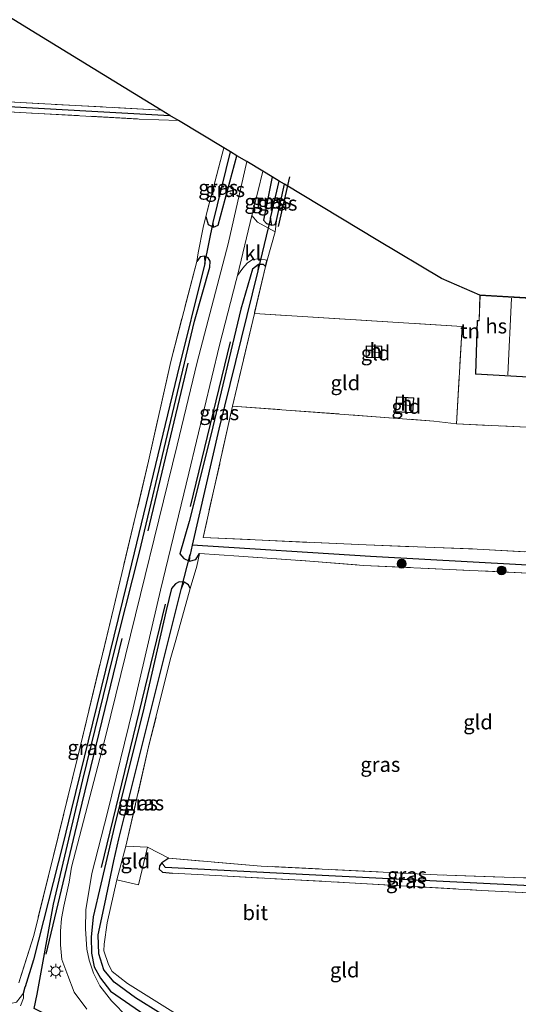
# Model space of a CAD drawing. Units: metres. Extents: x 159991 to 170003, y 443748 to 450001.
# Drawn here: x 168995 to 169079, y 449603 to 449770 of the extents above; entities that cross this region are included whole.
import ezdxf
from ezdxf.enums import TextEntityAlignment as Align

# ---------------------------------------------------------------- set-up
doc = ezdxf.new("R2010")
doc.units = ezdxf.units.M
doc.linetypes.add('IE-TERREINAFSCHEIDING', pattern=[10, 8, -2])
doc.layers.get('0').update_dxf_attribs({"lineweight": 25})
for name, color, linetype in [('B-ME-GR-BOMENRIJ-L-B1', 10, 'Continuous'), ('B-ME-GW-INSTEEKWATERGANG-L-B1', 10, 'Continuous'), ('B-ME-GW-WATERGANG-GREPPEL-L-B1', 10, 'Continuous'), ('B-ME-IE-TERREINAFSCHEIDING-HAAGRASTER-L-B1', 10, 'Continuous'), ('B-ME-KG-KADASTRAAL-OPNAMEDTMGRENS-L-B1', 10, 'Continuous'), ('B-ME-KW-DUIKER-L-B1', 10, 'Continuous')]:
    doc.layers.add(name, color=color, linetype=linetype)
for name, color, linetype, lineweight in [('B-ME-GR-BOOM-S-B1', 93, 'Continuous', 18), ('B-ME-IE-GRASLAND-GV-B6', 93, 'Continuous', 18), ('B-ME-IE-GRONDWERKLIJN-GROND_INGERICHT-GV-B6', 253, 'Continuous', 18), ('B-ME-IE-HULPGEOMETRIE-L-B1', 53, 'Continuous', 18), ('B-ME-IE-MEUBILAIR_WEGMEUBILAIR-LICHTMAST-S-B1', 8, 'Continuous', 18), ('B-ME-IE-TERREINAFSCHEIDING-DOORGANG-L-B1', 8, 'IE-TERREINAFSCHEIDING-KUNSTMATIG-OPEN', 18), ('B-ME-IE-TERREINAFSCHEIDING-RASTERHEKWERK-L-B1', 8, 'IE-TERREINAFSCHEIDING', 18), ('B-ME-KG-KADASTRAAL-DAKRAND-L-B1', 13, 'Continuous', 18), ('B-ME-KG-KADASTRAAL-NOKLIJN-L-B1', 13, 'Continuous', 18), ('B-ME-OG-BEBOUWING-GV-B6', 173, 'Continuous', 18), ('B-ME-OG-WATER-GV-B6', 153, 'Continuous', 18), ('B-ME-VH-VERH_SOORT-BITUMEN-GV-B6', 8, 'IE-TERREINAFSCHEIDING-NATUURLIJK-HOUTWAL', 18), ('B-ME-VH-VERH_SOORT-KLINKERS-GV-B6', 8, 'IE-TERREINAFSCHEIDING-NATUURLIJK-HOUTWAL', 18)]:
    doc.layers.add(name, color=color, linetype=linetype, lineweight=lineweight)
doc.styles.add('NLCS-ISO', font='NLCS-ISO.TTF')
doc.linetypes.add('IE-TERREINAFSCHEIDING-KUNSTMATIG-OPEN', pattern='A,7,-1.5,[67,NLCS.SHX,S=0.75,R=0,X=0,Y=0],-1.5', length=10)
doc.linetypes.add('IE-TERREINAFSCHEIDING-NATUURLIJK-HOUTWAL', pattern='A,7,-1.5,[67,NLCS.SHX,S=0.75,R=45,X=0,Y=0],-1.5,7,-1.5,[70,NLCS.SHX,S=0.75,R=0,X=0,Y=0],-1.5', length=20)

# ---------------------------------------------------------------- blocks, each defined once
blk = doc.blocks.new('boom')
h = blk.add_hatch(color=256)
edge = h.paths.add_edge_path()
edge.add_arc((0, 0), 0.75, 0, 360)
blk.add_circle((0, 0), 0.75)
blk = doc.blocks.new('lantaarnpaal')
for p, q in [((-0.75, 0), (-1.25, 0)), ((-0.88, 0.88), (-0.53, 0.53)), ((0, 0.75), (0, 1.25)), ((0.53, 0.53), (0.88, 0.88)), ((0.75, 0), (1.25, 0)), ((-0.53, -0.53), (-0.88, -0.88)), ((0, -0.75), (0, -1.25)), ((0.53, -0.53), (0.88, -0.88))]:
    blk.add_line(p, q)
blk.add_circle((0, 0), 0.75)

msp = doc.modelspace()

# ---------------------------------------------------------------- linework, layer by layer
at = {"layer": 'B-ME-GR-BOMENRIJ-L-B1'}
for p, q in [((169038.593, 449734.852, 7.499), (169040.546, 449743.287, 7.624)), ((169030.413, 449715.343, 7.174), (169023.692, 449687.481, 7.146)), ((169016.54, 449683.393, 7.076), (169023.312, 449711.73, 7.084)), ((169019.463, 449670.941, 7.139), (169008.578, 449626.393, 6.99))]:
    msp.add_line(p, q, dxfattribs=at)
msp.add_polyline3d([(168999.289, 449611.771, 7.045), (169005.363, 449637.323, 7.041), (169012.187, 449665.136, 7.045)], dxfattribs=at)
at = {"layer": 'B-ME-GW-INSTEEKWATERGANG-L-B1'}
for points in [[(169026.324, 449736.539, 7.311), (169026.695, 449735.206, 7.307), (169027.591, 449734.731, 7.276), (169028.38, 449735.079, 7.264), (169031.592, 449746.841, 7.276)], [(169037.539, 449743.267, 7.464), (169036.065, 449735.924, 7.323), (169036.605, 449735.385, 7.342), (169037.497, 449735.065, 7.35), (169038.032, 449735.228, 7.389), (169038.304, 449735.858, 7.417), (169039.632, 449742.009, 7.475)], [(168997.791, 449604.964, 6.872), (169000.558, 449620.233, 6.849), (169005.477, 449641.218, 6.782), (169010.411, 449661.285, 6.794), (169015.075, 449679.755, 6.876), (169020.097, 449700.883, 6.903), (169024.414, 449718.871, 6.986), (169026.981, 449727.955, 7.111), (169027.035, 449728.992, 7.154), (169026.719, 449729.554, 7.197), (169026.079, 449729.854, 7.201), (169025.354, 449729.708, 7.221), (169024.769, 449728.964, 7.272)], [(169036.427, 449728.092, 7.425), (169036.095, 449728.439, 7.405), (169035.211, 449728.435, 7.319), (169034.208, 449727.661, 7.221), (169032.243, 449720.853, 7.178), (169027.218, 449699.783, 6.986), (169023.473, 449684.938, 7.045), (169021.939, 449679.509, 7.119), (169022.62, 449678.68, 7.127), (169023.542, 449678.261, 7.095), (169024.621, 449678.52, 6.994), (169025.271, 449679.513, 6.997)], [(169023.675, 449673.614, 7.088), (169023.393, 449674.212, 7.127), (169022.679, 449674.681, 7.154), (169021.781, 449674.721, 7.139), (169021.162, 449674.399, 7.107), (169020.482, 449673.601, 7.076), (169019.586, 449669.887, 7.076), (169015.641, 449652.649, 6.974), (169011.058, 449634.211, 6.947), (169008.539, 449623.585, 6.903), (169007.256, 449618.057, 6.892), (169006.938, 449614.65, 6.884), (169006.972, 449611.896, 6.927), (169007.403, 449609.628, 6.962), (169008.481, 449607.676, 6.935), (169010.195, 449605.478, 6.935), (169017.638, 449600.381, 6.888), (169018.839, 449599.881, 6.888), (169019.573, 449599.974, 6.856), (169020.718, 449601.974, 6.61)], [(169020.04, 449627.976, 6.586), (169018.846, 449627.178, 6.559), (169018.481, 449626.714, 6.555), (169018.409, 449626.105, 6.555), (169018.995, 449625.64, 6.551), (169020.699, 449625.474, 6.551)], [(168962.011, 449616.57, 7.493), (168962.159, 449616.571, 7.47), (168963.08, 449616.578, 7.327), (168969.987, 449611.688, 7.505), (168981.194, 449604.647, 7.409), (168992.963, 449597.784, 7.406), (169004.654, 449590.064, 7.331), (169017.746, 449581.999, 7.43), (169030.582, 449574.172, 7.413), (169040.037, 449568.62, 7.393), (169048.301, 449563.552, 7.459), (169050.794, 449564.136, 7.222), (169052.681, 449568.665, 6.884), (169050.302, 449570.492, 6.805), (169037.889, 449578.28, 6.75), (169030.314, 449583.215, 6.81), (169019.18, 449590.045, 6.87), (169008.629, 449596.412, 6.91), (169000.096, 449601.143, 6.9), (168997.246, 449602.581, 6.89), (168997.791, 449604.964, 6.872)]]:
    msp.add_polyline3d(points, dxfattribs=at)
at = {"layer": 'B-ME-GW-WATERGANG-GREPPEL-L-B1'}
msp.add_line((168995.462, 449605.122, 5.509), (168995.748, 449606.208, 5.556), dxfattribs=at)
for points in [[(168821.584, 449706.521, 5.526), (168822.003, 449708.982, 5.665), (168823.913, 449753.117, 5.881), (168824.311, 449762.026, 6.026), (168824.568, 449762.712, 6.038), (168824.91, 449763.038, 6.041), (168825.343, 449763.111, 6.045), (168847.958, 449762.166, 6.237), (168873.54, 449760.966, 6.359), (168904.815, 449759.458, 6.347), (168924.838, 449758.414, 6.375), (168948.159, 449757.515, 6.394), (168975.892, 449756.121, 6.394), (169007.023, 449754.358, 6.39), (169020.244, 449753.659, 6.418)], [(169027.591, 449734.731, 7.276), (169027.57, 449735.521, 6.743), (169030.505, 449747.471, 6.747)], [(169037.497, 449735.065, 7.35), (169037.256, 449736.29, 6.734), (169038.755, 449742.536, 6.735)], [(169026.079, 449729.854, 7.201), (169026.172, 449728.605, 6.41), (169021.496, 449709.749, 6.289), (169012.973, 449674.506, 6.254), (169003.528, 449636.092, 6.083), (169002.167, 449630.546, 6.073), (168997.169, 449610.791, 5.947), (168995.748, 449606.208, 5.556)], [(169035.211, 449728.435, 7.319), (169035.104, 449727.381, 6.555), (169028.503, 449700.588, 6.292), (169023.999, 449680.959, 6.171), (169023.653, 449679.356, 6.171)], [(169151.088, 449675.04, 6.183), (169128.503, 449675.705, 6.175), (169087.933, 449677.189, 6.132), (169054.187, 449679.004, 6.112), (169023.999, 449680.959, 6.171)], [(169018.738, 449601.639, 6.197), (169014.408, 449604.346, 6.1), (169010.83, 449606.992, 5.98), (169009.079, 449609.119, 5.977), (169008.188, 449611.79, 5.977), (169008.085, 449615.022, 5.893), (169009.22, 449620.242, 5.987), (169010.744, 449627.532, 5.993), (169011.622, 449631.274, 5.993), (169016.36, 449650.183, 6.005), (169022.148, 449673.423, 6.012)], [(169019.432, 449626.455, 6.088), (169047.139, 449625.047, 6.092), (169077.873, 449623.523, 6.096), (169101.53, 449622.345, 6.096)]]:
    msp.add_polyline3d(points, dxfattribs=at)
at = {"layer": 'B-ME-IE-GRASLAND-GV-B6'}
for points in [[(168893.012, 449761.18, 6.829), (168930.134, 449759.342, 6.68), (168952.466, 449758.182, 6.649), (168994.976, 449755.857, 6.786), (169018.788, 449754.534, 6.841)], [(169018.788, 449754.534, 6.841), (169020.244, 449753.659, 6.418), (169007.023, 449754.358, 6.39), (168975.892, 449756.121, 6.394), (168948.159, 449757.515, 6.394), (168924.838, 449758.414, 6.375), (168904.815, 449759.458, 6.347)], [(168904.815, 449759.458, 6.347), (168924.838, 449758.414, 6.375), (168948.159, 449757.515, 6.394), (168975.892, 449756.121, 6.394), (169007.023, 449754.358, 6.39), (169020.244, 449753.659, 6.418)], [(169020.244, 449753.659, 6.418), (169021.709, 449752.779, 7.072), (169015.047, 449753.044, 6.95), (168986.811, 449754.62, 6.884), (168946.218, 449756.809, 6.888), (168930.803, 449757.247, 6.99), (168905.25, 449758.623, 6.868)], [(169029.359, 449748.197, 7.252), (169030.505, 449747.471, 6.747), (169027.57, 449735.521, 6.743), (169027.591, 449734.731, 7.276), (169026.695, 449735.206, 7.307), (169026.324, 449736.539, 7.311), (169029.359, 449748.197, 7.252)], [(168997.246, 449602.581, 6.89), (168997.791, 449604.964, 6.872), (169000.558, 449620.233, 6.849), (169005.477, 449641.218, 6.782), (169010.411, 449661.285, 6.794), (169015.075, 449679.755, 6.876), (169020.097, 449700.883, 6.903), (169024.414, 449718.871, 6.986), (169026.981, 449727.955, 7.111), (169027.035, 449728.992, 7.154), (169026.719, 449729.554, 7.197), (169026.079, 449729.854, 7.201), (169025.354, 449729.708, 7.221), (169024.769, 449728.964, 7.272), (169025.035, 449730.411, 7.268), (169025.843, 449734.691, 7.252), (169026.324, 449736.539, 7.311), (169026.695, 449735.206, 7.307), (169027.591, 449734.731, 7.276), (169028.38, 449735.079, 7.264), (169031.592, 449746.841, 7.276), (169033.267, 449745.834, 7.464)], [(169030.505, 449747.471, 6.747), (169031.592, 449746.841, 7.276), (169028.38, 449735.079, 7.264), (169027.591, 449734.731, 7.276), (169027.57, 449735.521, 6.743), (169030.505, 449747.471, 6.747)], [(169033.267, 449745.834, 7.464), (169030.073, 449731.923, 7.358), (169024.881, 449711.91, 7.248), (169021.495, 449697.844, 7.217), (169015.251, 449672.613, 7.119), (169009.371, 449648.754, 7.041), (169003.581, 449626.493, 7.029), (169003.189, 449623.945, 7.08), (169002.282, 449619.882, 7.072), (169001.865, 449617.785, 7.068), (169001.7, 449615.645, 7.072), (169001.721, 449613.331, 7.048), (169001.971, 449610.866, 7.033), (169002.941, 449608.144, 7.017), (169004.04, 449605.317, 7.005), (169006.187, 449602.469, 7.005)], [(169035.98, 449744.204, 7.456), (169037.539, 449743.267, 7.464), (169036.065, 449735.924, 7.323), (169036.605, 449735.385, 7.342), (169037.497, 449735.065, 7.35), (169038.032, 449735.228, 7.389), (169038.304, 449735.858, 7.417), (169038.055, 449733.949, 7.436), (169035.069, 449735.577, 7.311), (169034.129, 449736.718, 7.342), (169035.101, 449740.715, 7.436), (169035.98, 449744.204, 7.456)], [(169037.539, 449743.267, 7.464), (169038.755, 449742.536, 6.735), (169037.256, 449736.29, 6.734), (169037.497, 449735.065, 7.35), (169036.605, 449735.385, 7.342), (169036.065, 449735.924, 7.323), (169037.539, 449743.267, 7.464)], [(169038.755, 449742.536, 6.735), (169039.632, 449742.009, 7.475), (169038.304, 449735.858, 7.417), (169038.032, 449735.228, 7.389), (169037.497, 449735.065, 7.35), (169037.256, 449736.29, 6.734), (169038.755, 449742.536, 6.735)], [(168994.66, 449606.871, 6.401), (168997.212, 449614.898, 6.559), (169004.653, 449645.177, 6.633), (169010.743, 449670.462, 6.762), (169016.643, 449695.163, 6.821), (169020.382, 449712.003, 6.837), (169024.769, 449728.964, 7.272), (169025.354, 449729.708, 7.221), (169026.079, 449729.854, 7.201), (169026.172, 449728.605, 6.41), (169021.496, 449709.749, 6.289), (169012.973, 449674.506, 6.254), (169003.528, 449636.092, 6.083), (169002.167, 449630.546, 6.073), (168997.169, 449610.791, 5.947), (168995.748, 449606.208, 5.556), (168995.462, 449605.122, 5.509), (168994.885, 449604.398, 5.509), (168994.287, 449603.635, 5.509)], [(168994.971, 449603.017, 5.509), (168995.46, 449604.284, 5.509), (168995.462, 449605.122, 5.509), (168995.748, 449606.208, 5.556), (168997.169, 449610.791, 5.947), (169002.167, 449630.546, 6.073), (169003.528, 449636.092, 6.083), (169012.973, 449674.506, 6.254), (169021.496, 449709.749, 6.289), (169026.172, 449728.605, 6.41), (169026.079, 449729.854, 7.201), (169026.719, 449729.554, 7.197), (169027.035, 449728.992, 7.154), (169026.981, 449727.955, 7.111), (169024.414, 449718.871, 6.986), (169020.097, 449700.883, 6.903), (169015.075, 449679.755, 6.876), (169010.411, 449661.285, 6.794), (169005.477, 449641.218, 6.782), (169000.558, 449620.233, 6.849), (168997.791, 449604.964, 6.872), (168997.246, 449602.581, 6.89)], [(169013.139, 449601.029, 7.025), (169010.36, 449603.838, 6.99), (169008.384, 449606.418, 6.974), (169007.298, 449608.539, 6.954), (169006.553, 449610.708, 6.978), (169006.2, 449612.57, 6.982), (169005.937, 449616.048, 6.986), (169005.986, 449619.255, 6.978), (169007.021, 449625.417, 6.97), (169009.666, 449635.723, 6.978), (169014.04, 449653.403, 6.99), (169018.624, 449673.322, 7.139), (169023.428, 449693.138, 7.146), (169028.644, 449714.809, 7.24), (169031.454, 449725.719, 7.299), (169031.668, 449726.599, 7.229), (169032.56, 449727.794, 7.331), (169033.305, 449728.649, 7.334), (169034.242, 449729.271, 7.331), (169035.291, 449729.407, 7.334), (169036.678, 449729.15, 7.405), (169036.427, 449728.092, 7.425), (169036.095, 449728.439, 7.405), (169035.211, 449728.435, 7.319), (169034.208, 449727.661, 7.221), (169032.243, 449720.853, 7.178), (169027.218, 449699.783, 6.986), (169023.473, 449684.938, 7.045), (169021.939, 449679.509, 7.119), (169022.62, 449678.68, 7.127), (169023.542, 449678.261, 7.095), (169024.621, 449678.52, 6.994), (169025.271, 449679.513, 6.997), (169024.774, 449677.403, 7.084), (169023.675, 449673.614, 7.088), (169023.393, 449674.212, 7.127), (169022.679, 449674.681, 7.154), (169021.781, 449674.721, 7.139), (169021.162, 449674.399, 7.107), (169020.482, 449673.601, 7.076), (169019.586, 449669.887, 7.076), (169015.641, 449652.649, 6.974), (169011.058, 449634.211, 6.947), (169008.539, 449623.585, 6.903), (169007.256, 449618.057, 6.892), (169006.938, 449614.65, 6.884), (169006.972, 449611.896, 6.927), (169007.403, 449609.628, 6.962), (169008.481, 449607.676, 6.935), (169010.195, 449605.478, 6.935), (169017.638, 449600.381, 6.888)], [(169023.999, 449680.959, 6.171), (169023.653, 449679.356, 6.171), (169023.542, 449678.261, 7.095), (169022.62, 449678.68, 7.127), (169021.939, 449679.509, 7.119), (169023.473, 449684.938, 7.045), (169027.218, 449699.783, 6.986), (169032.243, 449720.853, 7.178), (169034.208, 449727.661, 7.221), (169035.211, 449728.435, 7.319), (169035.104, 449727.381, 6.555), (169028.503, 449700.588, 6.292), (169023.999, 449680.959, 6.171)], [(169148.078, 449676.849, 7.072), (169151.088, 449675.04, 6.183), (169128.503, 449675.705, 6.175), (169087.933, 449677.189, 6.132), (169054.187, 449679.004, 6.112), (169023.999, 449680.959, 6.171), (169028.503, 449700.588, 6.292), (169035.104, 449727.381, 6.555), (169035.211, 449728.435, 7.319), (169036.095, 449728.439, 7.405), (169036.427, 449728.092, 7.425), (169034.54, 449720.153, 7.139), (169030.857, 449704.476, 7.045), (169025.855, 449682.253, 6.931), (169053.476, 449680.981, 6.943), (169072.257, 449680.285, 7.005), (169091.969, 449679.186, 7.115), (169111.391, 449678.246, 7.186), (169140.719, 449677.318, 6.982), (169148.078, 449676.849, 7.072)], [(169151.088, 449675.04, 6.183), (169154.035, 449673.27, 6.676), (169126.465, 449674.372, 6.653), (169108.817, 449674.931, 6.606), (169052.978, 449677.511, 6.516), (169043.9, 449678.234, 6.5), (169031.881, 449679.113, 6.809), (169025.271, 449679.513, 6.997), (169024.621, 449678.52, 6.994), (169023.542, 449678.261, 7.095), (169023.653, 449679.356, 6.171), (169023.999, 449680.959, 6.171), (169054.187, 449679.004, 6.112), (169087.933, 449677.189, 6.132), (169128.503, 449675.705, 6.175), (169151.088, 449675.04, 6.183)], [(169017.638, 449600.381, 6.888), (169010.195, 449605.478, 6.935), (169008.481, 449607.676, 6.935), (169007.403, 449609.628, 6.962), (169006.972, 449611.896, 6.927), (169006.938, 449614.65, 6.884), (169007.256, 449618.057, 6.892), (169008.539, 449623.585, 6.903), (169011.058, 449634.211, 6.947), (169015.641, 449652.649, 6.974), (169019.586, 449669.887, 7.076), (169020.482, 449673.601, 7.076), (169021.162, 449674.399, 7.107), (169021.781, 449674.721, 7.139), (169022.679, 449674.681, 7.154)], [(169018.738, 449601.639, 6.197), (169014.408, 449604.346, 6.1), (169010.83, 449606.992, 5.98), (169009.079, 449609.119, 5.977), (169008.188, 449611.79, 5.977), (169008.085, 449615.022, 5.893), (169009.22, 449620.242, 5.987), (169010.744, 449627.532, 5.993), (169011.622, 449631.274, 5.993), (169016.36, 449650.183, 6.005), (169022.148, 449673.423, 6.012), (169022.679, 449674.681, 7.154), (169023.393, 449674.212, 7.127), (169023.675, 449673.614, 7.088)], [(169022.679, 449674.681, 7.154), (169022.148, 449673.423, 6.012), (169016.36, 449650.183, 6.005), (169011.622, 449631.274, 5.993), (169010.744, 449627.532, 5.993), (169009.22, 449620.242, 5.987), (169008.085, 449615.022, 5.893), (169008.188, 449611.79, 5.977), (169009.079, 449609.119, 5.977), (169010.83, 449606.992, 5.98), (169014.408, 449604.346, 6.1), (169018.738, 449601.639, 6.197)], [(169023.675, 449673.614, 7.088), (169021.231, 449664.856, 6.59), (169020.293, 449661.563, 6.535), (169016.636, 449646.806, 6.527), (169012.807, 449630.003, 6.621), (169011.26, 449624.298, 6.621), (169009.645, 449617.041, 6.508), (169009.13, 449613.456, 6.48), (169009.075, 449612.307, 6.461), (169009.843, 449610.013, 6.457), (169010.474, 449608.842, 6.453), (169013.071, 449606.769, 6.578), (169020.718, 449601.974, 6.61)], [(169020.04, 449627.976, 6.586), (169035.683, 449626.652, 6.504), (169065.493, 449625.178, 6.457), (169086.55, 449624.457, 6.437), (169101.886, 449623.998, 6.688), (169101.923, 449622.34, 6.7), (169101.53, 449622.345, 6.096), (169077.873, 449623.523, 6.096), (169047.139, 449625.047, 6.092), (169019.432, 449626.455, 6.088), (169018.846, 449627.178, 6.559), (169020.04, 449627.976, 6.586)], [(169101.923, 449622.34, 6.7), (169101.951, 449621.105, 6.676), (169073.001, 449622.547, 6.547), (169050.633, 449623.821, 6.523), (169027.998, 449625.075, 6.527), (169020.699, 449625.474, 6.551), (169018.995, 449625.64, 6.551), (169018.409, 449626.105, 6.555), (169018.481, 449626.714, 6.555), (169018.846, 449627.178, 6.559), (169019.432, 449626.455, 6.088), (169047.139, 449625.047, 6.092), (169077.873, 449623.523, 6.096), (169101.53, 449622.345, 6.096), (169101.923, 449622.34, 6.7)]]:
    msp.add_polyline3d(points, dxfattribs=at)
at = {"layer": 'B-ME-IE-GRONDWERKLIJN-GROND_INGERICHT-GV-B6'}
for points in [[(168982.629, 449776.719, 6.947), (168997.75, 449767.428, 6.888), (169014.241, 449757.297, 6.974), (169018.788, 449754.534, 6.841), (168994.976, 449755.857, 6.786), (168952.466, 449758.182, 6.649), (168930.134, 449759.342, 6.68), (168893.012, 449761.18, 6.829), (168840.613, 449763.8, 6.778), (168823.318, 449764.639, 6.661), (168822.303, 449744.91, 6.414), (168820.448, 449707.129, 6.158), (168820.358, 449705.751, 6.15), (168809.267, 449711.76, 6.134), (168798.176, 449717.768, 6.12), (168776.982, 449729.341, 6.07), (168770.045, 449733.1, 6.012), (168770.527, 449733.859, 6.015), (168825.14, 449819.937, 6.339)], [(168986.811, 449754.62, 6.884), (169015.047, 449753.044, 6.95), (169021.709, 449752.779, 7.072)], [(169021.709, 449752.779, 7.072), (169029.359, 449748.197, 7.252), (169026.324, 449736.539, 7.311), (169025.843, 449734.691, 7.252), (169025.035, 449730.411, 7.268), (169024.769, 449728.964, 7.272), (169020.382, 449712.003, 6.837), (169016.643, 449695.163, 6.821), (169010.743, 449670.462, 6.762), (169004.653, 449645.177, 6.633), (168997.212, 449614.898, 6.559), (168994.66, 449606.871, 6.401)], [(169084.189, 449700.735, 7.883), (169068.725, 449701.489, 7.511), (169069.729, 449717.923, 7.781), (169034.54, 449720.153, 7.139), (169036.427, 449728.092, 7.425), (169036.678, 449729.15, 7.405), (169038.055, 449733.949, 7.436), (169038.304, 449735.858, 7.417), (169039.632, 449742.009, 7.475), (169055.422, 449732.522, 7.816), (169066.187, 449726.053, 7.93), (169072.676, 449723.225, 8.063)], [(169072.676, 449723.225, 8.063), (169072.556, 449718.955, 8.063), (169072.237, 449718.964, 8.063), (169071.981, 449709.895, 8.063), (169082.902, 449709.26, 8.063)], [(169030.857, 449704.476, 7.045), (169034.54, 449720.153, 7.139), (169069.729, 449717.923, 7.781), (169068.725, 449701.489, 7.511), (169064.884, 449701.945, 7.393), (169030.857, 449704.476, 7.045)], [(169056.097, 449712.639, 7.225), (169056.125, 449714.628, 7.225), (169053.459, 449714.665, 7.225), (169053.431, 449712.676, 7.225), (169056.097, 449712.639, 7.225)], [(169098.075, 449706.893, 8.004), (169112.457, 449698.252, 7.526), (169112.08, 449690.817, 7.366), (169111.391, 449678.246, 7.186), (169091.969, 449679.186, 7.115), (169072.257, 449680.285, 7.005), (169053.476, 449680.981, 6.943), (169025.855, 449682.253, 6.931), (169030.857, 449704.476, 7.045), (169064.884, 449701.945, 7.393), (169068.725, 449701.489, 7.511), (169084.189, 449700.735, 7.883), (169088.845, 449698.998, 8.001), (169093.855, 449698.808, 8.012), (169097.716, 449701.556, 8.008), (169098.075, 449706.893, 8.004)], [(169061.345, 449703.354, 7.307), (169061.495, 449705.881, 7.307), (169058.571, 449706.055, 7.307), (169058.421, 449703.527, 7.307), (169061.345, 449703.354, 7.307)], [(169086.55, 449624.457, 6.437), (169065.493, 449625.178, 6.457), (169035.683, 449626.652, 6.504), (169020.04, 449627.976, 6.586), (169016.466, 449629.879, 6.684), (169012.807, 449630.003, 6.621), (169016.636, 449646.806, 6.527), (169020.293, 449661.563, 6.535), (169021.231, 449664.856, 6.59), (169023.675, 449673.614, 7.088), (169024.774, 449677.403, 7.084), (169025.271, 449679.513, 6.997), (169031.881, 449679.113, 6.809), (169043.9, 449678.234, 6.5), (169052.978, 449677.511, 6.516), (169108.817, 449674.931, 6.606)], [(169020.718, 449601.974, 6.61), (169013.071, 449606.769, 6.578), (169010.474, 449608.842, 6.453), (169009.843, 449610.013, 6.457), (169009.075, 449612.307, 6.461), (169009.13, 449613.456, 6.48), (169009.645, 449617.041, 6.508), (169011.26, 449624.298, 6.621), (169014.917, 449623.476, 6.7), (169016.466, 449629.879, 6.684)], [(169016.466, 449629.879, 6.684), (169014.917, 449623.476, 6.7), (169011.26, 449624.298, 6.621), (169012.807, 449630.003, 6.621), (169016.466, 449629.879, 6.684)], [(169016.466, 449629.879, 6.684), (169020.04, 449627.976, 6.586), (169018.846, 449627.178, 6.559), (169018.481, 449626.714, 6.555), (169018.409, 449626.105, 6.555), (169018.995, 449625.64, 6.551), (169020.699, 449625.474, 6.551), (169027.998, 449625.075, 6.527), (169050.633, 449623.821, 6.523), (169073.001, 449622.547, 6.547), (169101.951, 449621.105, 6.676), (169101.923, 449622.34, 6.7), (169101.886, 449623.998, 6.688), (169106.431, 449623.712, 6.766), (169106.358, 449621.969, 6.688), (169106.3, 449620.592, 6.711), (169106.241, 449605.727, 6.88), (169106.051, 449592.368, 7.017)]]:
    msp.add_polyline3d(points, dxfattribs=at)
at = {"layer": 'B-ME-IE-HULPGEOMETRIE-L-B1'}
for p, q in [((169023.653, 449679.356, 6.171), (169023.542, 449678.261, 7.095)), ((169022.148, 449673.423, 6.012), (169022.679, 449674.681, 7.154)), ((169019.432, 449626.455, 6.088), (169018.846, 449627.178, 6.559))]:
    msp.add_line(p, q, dxfattribs=at)
at = {"layer": 'B-ME-IE-TERREINAFSCHEIDING-DOORGANG-L-B1'}
for p, q in [((169025.843, 449734.691, 7.252), (169025.035, 449730.411, 7.268)), ((169064.884, 449701.945, 7.393), (169068.725, 449701.489, 7.511)), ((169023.675, 449673.614, 7.088), (169024.774, 449677.403, 7.084)), ((169014.917, 449623.476, 6.7), (169011.26, 449624.298, 6.621))]:
    msp.add_line(p, q, dxfattribs=at)
at = {"layer": 'B-ME-IE-TERREINAFSCHEIDING-HAAGRASTER-L-B1'}
msp.add_line((169036.427, 449728.092, 7.425), (169036.678, 449729.15, 7.405), dxfattribs=at)
at = {"layer": 'B-ME-IE-TERREINAFSCHEIDING-RASTERHEKWERK-L-B1'}
for p, q in [((169030.857, 449704.476, 7.045), (169064.884, 449701.945, 7.393)), ((169012.807, 449630.003, 6.621), (169016.466, 449629.879, 6.684)), ((169016.466, 449629.879, 6.684), (169014.917, 449623.476, 6.7)), ((169016.466, 449629.879, 6.684), (169020.04, 449627.976, 6.586))]:
    msp.add_line(p, q, dxfattribs=at)
for points in [[(169018.788, 449754.534, 6.841), (168994.976, 449755.857, 6.786), (168952.466, 449758.182, 6.649), (168930.134, 449759.342, 6.68), (168893.012, 449761.18, 6.829), (168840.613, 449763.8, 6.778), (168823.318, 449764.639, 6.661), (168822.303, 449744.91, 6.414), (168820.448, 449707.129, 6.158)], [(168930.803, 449757.247, 6.99), (168946.218, 449756.809, 6.888), (168986.811, 449754.62, 6.884), (169015.047, 449753.044, 6.95), (169021.709, 449752.779, 7.072)], [(169029.359, 449748.197, 7.252), (169026.324, 449736.539, 7.311), (169025.843, 449734.691, 7.252)], [(169025.035, 449730.411, 7.268), (169024.769, 449728.964, 7.272), (169020.382, 449712.003, 6.837), (169016.643, 449695.163, 6.821), (169010.743, 449670.462, 6.762), (169004.653, 449645.177, 6.633), (168997.212, 449614.898, 6.559), (168994.66, 449606.871, 6.401)], [(169036.427, 449728.092, 7.425), (169034.54, 449720.153, 7.139), (169030.857, 449704.476, 7.045), (169025.855, 449682.253, 6.931), (169053.476, 449680.981, 6.943), (169072.257, 449680.285, 7.005), (169091.969, 449679.186, 7.115), (169111.391, 449678.246, 7.186)], [(169084.189, 449700.735, 7.883), (169068.725, 449701.489, 7.511), (169069.729, 449717.923, 7.781), (169034.54, 449720.153, 7.139)], [(169024.774, 449677.403, 7.084), (169025.271, 449679.513, 6.997), (169031.881, 449679.113, 6.809), (169043.9, 449678.234, 6.5), (169052.978, 449677.511, 6.516), (169108.817, 449674.931, 6.606), (169126.465, 449674.372, 6.653), (169154.035, 449673.27, 6.676)], [(169023.675, 449673.614, 7.088), (169021.231, 449664.856, 6.59), (169020.293, 449661.563, 6.535), (169016.636, 449646.806, 6.527), (169012.807, 449630.003, 6.621)], [(169102, 449563.757, 6.664), (169089.62, 449563.97, 6.496), (169082.463, 449564.65, 6.5), (169075.654, 449568.282, 6.449), (169058.712, 449578.629, 6.445), (169036.669, 449591.899, 6.488), (169024.044, 449599.853, 6.621), (169023.222, 449600.371, 6.649), (169020.718, 449601.974, 6.61), (169013.071, 449606.769, 6.578), (169010.474, 449608.842, 6.453), (169009.843, 449610.013, 6.457), (169009.075, 449612.307, 6.461), (169009.13, 449613.456, 6.48), (169009.645, 449617.041, 6.508), (169011.26, 449624.298, 6.621), (169012.807, 449630.003, 6.621)], [(169020.699, 449625.474, 6.551), (169027.998, 449625.075, 6.527), (169050.633, 449623.821, 6.523), (169073.001, 449622.547, 6.547), (169101.951, 449621.105, 6.676), (169101.923, 449622.34, 6.7), (169101.886, 449623.998, 6.688), (169086.55, 449624.457, 6.437), (169065.493, 449625.178, 6.457), (169035.683, 449626.652, 6.504), (169020.04, 449627.976, 6.586)]]:
    msp.add_polyline3d(points, dxfattribs=at)
at = {"layer": 'B-ME-KG-KADASTRAAL-DAKRAND-L-B1'}
for points in [[(169083.228, 449722.584, 11.472), (169082.853, 449709.313, 11.221), (169072.032, 449709.942, 11.229), (169072.285, 449718.913, 11.241), (169072.604, 449718.904, 11.539), (169072.725, 449723.172, 11.46), (169083.228, 449722.584, 11.472)], [(169056.048, 449712.689, 8.51), (169053.481, 449712.725, 8.537), (169053.508, 449714.615, 8.467), (169056.074, 449714.578, 8.488), (169056.048, 449712.689, 8.51)], [(169061.298, 449703.407, 8.957), (169058.474, 449703.574, 8.921), (169058.618, 449706.002, 8.847), (169061.442, 449705.834, 8.902), (169061.298, 449703.407, 8.957)]]:
    msp.add_polyline3d(points, dxfattribs=at)
at = {"layer": 'B-ME-KG-KADASTRAAL-NOKLIJN-L-B1'}
for p, q in [((169078.068, 449722.723, 16.679), (169077.408, 449709.774, 16.644)), ((169053.714, 449713.634, 9.223), (169055.823, 449713.566, 9.211)), ((169058.774, 449704.74, 9.533), (169061.157, 449704.593, 9.517))]:
    msp.add_line(p, q, dxfattribs=at)
at = {"layer": 'B-ME-KG-KADASTRAAL-OPNAMEDTMGRENS-L-B1'}
msp.add_polyline3d([(169083.279, 449722.631, 8.063), (169072.676, 449723.225, 8.063), (169066.187, 449726.053, 7.93), (169055.422, 449732.522, 7.816), (169039.632, 449742.009, 7.475), (169038.755, 449742.536, 6.735), (169037.539, 449743.267, 7.464), (169035.98, 449744.204, 7.456), (169033.267, 449745.834, 7.464), (169031.592, 449746.841, 7.276), (169030.505, 449747.471, 6.747), (169029.359, 449748.197, 7.252), (169021.709, 449752.779, 7.072), (169020.244, 449753.659, 6.418), (169018.788, 449754.534, 6.841), (169014.241, 449757.297, 6.974), (168997.75, 449767.428, 6.888), (168982.629, 449776.719, 6.947)], dxfattribs=at)
at = {"layer": 'B-ME-KW-DUIKER-L-B1'}
for p, q in [((169037.256, 449736.29, 6.734), (169035.104, 449727.381, 6.555)), ((169026.172, 449728.605, 6.41), (169027.57, 449735.521, 6.743)), ((169022.148, 449673.423, 6.012), (169023.653, 449679.356, 6.171))]:
    msp.add_line(p, q, dxfattribs=at)
at = {"layer": 'B-ME-OG-BEBOUWING-GV-B6'}
for points in [[(169072.676, 449723.225, 8.063), (169083.279, 449722.631, 8.063), (169082.902, 449709.26, 8.063), (169071.981, 449709.895, 8.063), (169072.237, 449718.964, 8.063), (169072.556, 449718.955, 8.063), (169072.676, 449723.225, 8.063)], [(169056.125, 449714.628, 7.225), (169056.097, 449712.639, 7.225), (169053.431, 449712.676, 7.225), (169053.459, 449714.665, 7.225), (169056.125, 449714.628, 7.225)], [(169061.495, 449705.881, 7.307), (169061.345, 449703.354, 7.307), (169058.421, 449703.527, 7.307), (169058.571, 449706.055, 7.307), (169061.495, 449705.881, 7.307)]]:
    msp.add_polyline3d(points, dxfattribs=at)
at = {"layer": 'B-ME-OG-WATER-GV-B6'}
msp.add_polyline3d([(168904.792, 449656.446, 5.509), (168917.759, 449648.765, 5.509), (168930.725, 449641.084, 5.509), (168945.745, 449632.115, 5.509), (168958.871, 449624.277, 5.732), (168960.765, 449623.146, 5.709), (168964.068, 449621.084, 5.511), (168973.316, 449615.182, 5.509), (168986.035, 449607.367, 5.509), (168993.301, 449603.375, 5.509), (168994.287, 449603.635, 5.509), (168994.885, 449604.398, 5.509), (168995.462, 449605.122, 5.509), (168995.46, 449604.284, 5.509), (168994.971, 449603.017, 5.509)], dxfattribs=at)
at = {"layer": 'B-ME-VH-VERH_SOORT-BITUMEN-GV-B6'}
msp.add_polyline3d([(169006.187, 449602.469, 7.005), (169004.04, 449605.317, 7.005), (169002.941, 449608.144, 7.017), (169001.971, 449610.866, 7.033), (169001.721, 449613.331, 7.048), (169001.7, 449615.645, 7.072), (169001.865, 449617.785, 7.068), (169002.282, 449619.882, 7.072), (169003.189, 449623.945, 7.08), (169003.581, 449626.493, 7.029), (169009.371, 449648.754, 7.041), (169015.251, 449672.613, 7.119), (169021.495, 449697.844, 7.217), (169024.881, 449711.91, 7.248), (169030.073, 449731.923, 7.358), (169033.267, 449745.834, 7.464), (169035.98, 449744.204, 7.456), (169035.101, 449740.715, 7.436), (169034.129, 449736.718, 7.342), (169031.668, 449726.599, 7.229), (169031.454, 449725.719, 7.299), (169028.644, 449714.809, 7.24), (169023.428, 449693.138, 7.146), (169018.624, 449673.322, 7.139), (169014.04, 449653.403, 6.99), (169009.666, 449635.723, 6.978), (169007.021, 449625.417, 6.97), (169005.986, 449619.255, 6.978), (169005.937, 449616.048, 6.986), (169006.2, 449612.57, 6.982), (169006.553, 449610.708, 6.978), (169007.298, 449608.539, 6.954), (169008.384, 449606.418, 6.974), (169010.36, 449603.838, 6.99), (169013.139, 449601.029, 7.025)], dxfattribs=at)
at = {"layer": 'B-ME-VH-VERH_SOORT-KLINKERS-GV-B6'}
msp.add_polyline3d([(169031.668, 449726.599, 7.229), (169034.129, 449736.718, 7.342), (169035.069, 449735.577, 7.311), (169038.055, 449733.949, 7.436), (169036.678, 449729.15, 7.405), (169035.291, 449729.407, 7.334), (169034.242, 449729.271, 7.331), (169033.305, 449728.649, 7.334), (169032.56, 449727.794, 7.331), (169031.668, 449726.599, 7.229)], dxfattribs=at)

# ---------------------------------------------------------------- block references
at = {"layer": 'B-ME-GR-BOOM-S-B1', "rotation": 90}
for p in [(169059.462, 449677.806, 6.539), (169076.375, 449676.67, 6.523)]:
    msp.add_blockref('boom', p, dxfattribs=at)
at = {"layer": 'B-ME-IE-MEUBILAIR_WEGMEUBILAIR-LICHTMAST-S-B1', "rotation": 90}
msp.add_blockref('lantaarnpaal', (169000.905, 449608.874, 7.041), dxfattribs=at)

# ---------------------------------------------------------------- texts
at = {"layer": 'B-ME-IE-GRASLAND-GV-B6', "ltscale": 0.2, "style": 'NLCS-ISO'}
for p in [(169028.4145, 449741.464), (169029.581, 449741.101), (169036.2165, 449739.0765), (169037.41, 449739.166), (169038.444, 449738.8005), (169028.575, 449703.348), (169006.2713, 449646.703), (169055.8515, 449643.841), (169014.8085, 449637.301), (169015.88, 449637.3275), (169060.18, 449624.1415), (169060.3845, 449625.158)]:
    msp.add_text('gras', height=2.5, dxfattribs=at).set_placement(p, align=Align.MIDDLE_CENTER)
at = {"layer": 'B-ME-IE-GRONDWERKLIJN-GROND_INGERICHT-GV-B6', "ltscale": 0.2, "style": 'NLCS-ISO'}
for s, p in [('tn', (169071.0153, 449717.1842)), ('gld', (169055.0418, 449713.4494)), ('gld', (169049.932, 449708.4103)), ('gld', (169060.2354, 449704.4342)), ('gld', (169072.389, 449651.0258)), ('gld', (169014.3832, 449627.507)), ('gld', (169049.8232, 449609.0668))]:
    msp.add_text(s, height=2.5, dxfattribs=at).set_placement(p, align=Align.MIDDLE_CENTER)
at = {"layer": 'B-ME-OG-BEBOUWING-GV-B6', "ltscale": 0.2, "style": 'NLCS-ISO'}
for s, p in [('hs', (169075.4724, 449718.0221)), ('h', (169055.0474, 449713.8472)), ('h', (169060.2654, 449704.9396))]:
    msp.add_text(s, height=2.5, dxfattribs=at).set_placement(p, align=Align.MIDDLE_CENTER)
at = {"layer": 'B-ME-VH-VERH_SOORT-BITUMEN-GV-B6', "ltscale": 0.2, "style": 'NLCS-ISO'}
msp.add_text('bit', height=2.5, dxfattribs=at).set_placement((169034.692, 449618.7595), align=Align.MIDDLE_CENTER)
at = {"layer": 'B-ME-VH-VERH_SOORT-KLINKERS-GV-B6', "ltscale": 0.2, "style": 'NLCS-ISO'}
msp.add_text('kl', height=2.5, dxfattribs=at).set_placement((169034.2665, 449730.3713), align=Align.MIDDLE_CENTER)

doc.saveas('drawing.dxf')
